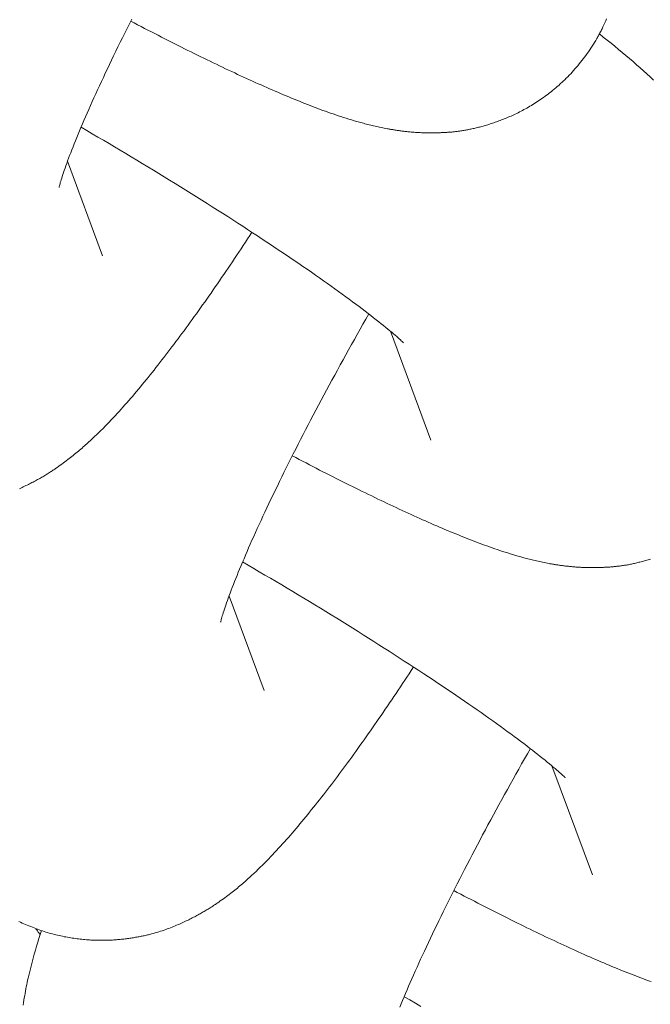
# Model space of a CAD drawing. Extents: x -9113 to 18915, y -1853 to 19230.
# Drawn here: x 11415 to 11422, y 6757 to 6768 of the extents above; entities that cross this region are included whole.
import ezdxf

# ---------------------------------------------------------------- set-up
doc = ezdxf.new("R2010")
doc.units = 0
doc.header["$MEASUREMENT"] = 0
doc.layers.add('B', color=3, linetype='Continuous')
doc.styles.add('KATALOG', font='Pluto Sans Light.otf')
doc.dimstyles.new('KATALOG', dxfattribs={"dimscale": 200, "dimtxt": 1.75, "dimasz": 1, "dimexe": 0, "dimexo": 0, "dimgap": 0.3, "dimtad": 1, "dimlfac": 0.001, "dimzin": 0, "dimtxsty": 'KATALOG', "dimblk1": 'KATPFEIL', "dimblk2": 'KATPFEIL', "dimsah": 1, "dimcen": 1, "dimse1": 1, "dimse2": 1, "dimclrd": 256, "dimclre": 256, "dimclrt": 3, "dimadec": 0, "dimazin": 0, "dimtfac": 1, "dimtmove": 0, "dimatfit": 3, "dimldrblk": 'KATPFEIL', "dimfxl": 0, "dimtvp": 1, "dimtolj": 1, "dimtzin": 0, "dimarcsym": 0})

# ---------------------------------------------------------------- blocks, each defined once
blk = doc.blocks.new('KATPFEIL')
at = {"layer": 'B', "ltscale": 1000}
for p, q in [((0, -1), (0, 1)), ((-1, 0), (0, 0)), ((1, 0), (0, 0))]:
    blk.add_line(p, q, dxfattribs=at)
blk = doc.blocks.new('*D18')
at = {"layer": 'B', "lineweight": -2, "transparency": 16777216}
blk.add_line((-8713.3, -1652.82), (17114.556, -1652.82), dxfattribs=at)
at = {"layer": 'DEFPOINTS', "color": 0, "transparency": 16777216}
for p in [(17314.556, 7453), (-8913.3, 6869.365), (17314.556, -1652.82)]:
    blk.add_point(p, dxfattribs=at)
at = {"layer": 'B', "lineweight": -2, "transparency": 16777216, "xscale": 200, "yscale": 200, "zscale": 200, "rotation": 180}
blk.add_blockref('KATPFEIL', (-8913.3, -1652.82), dxfattribs=at)
at = {"layer": 'B', "lineweight": -2, "transparency": 16777216, "xscale": 200, "yscale": 200, "zscale": 200}
blk.add_blockref('KATPFEIL', (17314.556, -1652.82), dxfattribs=at)
at = {"layer": 'B', "color": 3, "transparency": 16777216, "insert": (4200.628, -1371.497), "char_height": 350, "attachment_point": 5, "style": 'KATALOG'}
blk.add_mtext('\\A1;26,23', dxfattribs=at)
blk = doc.blocks.new('*D19')
at = {"layer": 'B', "lineweight": -2, "transparency": 16777216}
blk.add_line((-6729.454, -1052.82), (15130.294, -1052.82), dxfattribs=at)
at = {"layer": 'DEFPOINTS', "color": 0, "transparency": 16777216}
for p in [(15330.294, 7469.375), (-6929.454, 7277.368), (15330.294, -1052.82)]:
    blk.add_point(p, dxfattribs=at)
at = {"layer": 'B', "lineweight": -2, "transparency": 16777216, "xscale": 200, "yscale": 200, "zscale": 200, "rotation": 180}
blk.add_blockref('KATPFEIL', (-6929.454, -1052.82), dxfattribs=at)
at = {"layer": 'B', "lineweight": -2, "transparency": 16777216, "xscale": 200, "yscale": 200, "zscale": 200}
blk.add_blockref('KATPFEIL', (15330.294, -1052.82), dxfattribs=at)
at = {"layer": 'B', "color": 3, "transparency": 16777216, "insert": (4200.42, -771.497), "char_height": 350, "attachment_point": 5, "style": 'KATALOG'}
blk.add_mtext('\\A1;22,26', dxfattribs=at)
blk = doc.blocks.new('*D20')
at = {"layer": 'B', "lineweight": -2, "transparency": 16777216}
blk.add_line((18714.556, -52.26), (18714.556, 18830.397), dxfattribs=at)
at = {"layer": 'DEFPOINTS', "color": 0, "transparency": 16777216}
for p in [(9254.042, 19030.397), (18714.556, 19030.397), (7450.996, -252.26)]:
    blk.add_point(p, dxfattribs=at)
at = {"layer": 'B', "lineweight": -2, "transparency": 16777216, "xscale": 200, "yscale": 200, "zscale": 200}
for p, rotation in [((18714.556, 19030.397), 90), ((18714.556, -252.26), 270)]:
    blk.add_blockref('KATPFEIL', p, dxfattribs=dict(at, rotation=rotation))
at = {"layer": 'B', "color": 3, "transparency": 16777216, "insert": (18433.233, 9389.069), "char_height": 350, "attachment_point": 5, "rotation": 90, "style": 'KATALOG'}
blk.add_mtext('\\A1;19,28', dxfattribs=at)
blk = doc.blocks.new('*D21')
at = {"layer": 'B', "lineweight": -2, "transparency": 16777216}
blk.add_line((18114.556, 1446.974), (18114.556, 16880.084), dxfattribs=at)
at = {"layer": 'DEFPOINTS', "color": 0, "transparency": 16777216}
for p in [(9405.702, 17080.084), (18114.556, 17080.084), (7492.82, 1246.974)]:
    blk.add_point(p, dxfattribs=at)
at = {"layer": 'B', "lineweight": -2, "transparency": 16777216, "xscale": 200, "yscale": 200, "zscale": 200}
for p, rotation in [((18114.556, 17080.084), 90), ((18114.556, 1246.974), 270)]:
    blk.add_blockref('KATPFEIL', p, dxfattribs=dict(at, rotation=rotation))
at = {"layer": 'B', "color": 3, "transparency": 16777216, "insert": (17833.233, 9163.529), "char_height": 350, "attachment_point": 5, "rotation": 90, "style": 'KATALOG'}
blk.add_mtext('\\A1;15,83', dxfattribs=at)

msp = doc.modelspace()

# ---------------------------------------------------------------- hatches: boundary and pattern name
at = {"layer": 'B'}
h = msp.add_hatch(dxfattribs=at)
h.set_pattern_fill('ANSI31', color=256, scale=2000)
h.paths.add_polyline_path([(-6913.3, 8786.365, 0.21525), (-8038.3, 8278.522, -0.031342), (-7913.3, 8286.365), (-5444.126, 8286.365), (-5433.682, 8319.277), (-5421.943, 8354.492), (-5409.7, 8389.523), (-5396.954, 8424.367), (-5383.707, 8459.02), (-5369.96, 8493.48), (-5355.713, 8527.744), (-5340.968, 8561.809), (-5325.725, 8595.672), (-5309.984, 8629.328), (-5293.746, 8662.775), (-5277.012, 8696.01), (-5259.779, 8729.027), (-5242.05, 8761.825), (-5228.317, 8786.365)])
h.paths.add_polyline_path([(-5459.517, 5452.365), (-7913.3, 5452.365, -0.031342), (-8038.3, 5460.209, 0.21525), (-6913.3, 4952.365), (-5351.113, 4952.365, -0.067842)])
h.paths.add_polyline_path([(2303, 14577.741, -0.030987), (2310.667, 14701.334, 0.215288), (1803, 13576.037), (1803, 12007.741, -0.213422), (2303, 13125.775)])
h.paths.add_polyline_path([(5397, 13576.49, 0.215209), (4889.333, 14701.334, -0.030987), (4897, 14577.741), (4897, 13125.775, -0.213422), (5397, 12007.741)])
h.paths.add_polyline_path([(7621.256, 17622.183, -0.029171), (7597.697, 17736.363, 0.213155), (7402.382, 16528.711), (7908.915, 14622.155), (8271.668, 15194.813)])
h.paths.add_polyline_path([(10868.961, 17455.879, 0.215211), (10087.454, 18411.005, -0.031), (10126.867, 18293.559), (10777.336, 15865.979, -0.213422), (11549.667, 14915.451)])
h.paths.add_polyline_path([(15313.305, 10047), (14287.93, 10047, -0.07185), (14344.842, 9547), (16314.556, 9547, -0.030987), (16438.15, 9539.333, 0.215209)])
h.paths.add_polyline_path([(16431.339, 6453), (15539.977, 6453, -0.07651), (15649.221, 5991.097, 0.155027)])

# ---------------------------------------------------------------- linework, layer by layer
at = {"color": 0, "linetype": 'Continuous', "lineweight": 0}
for points in [[(11415.807, 6768.017), (11415.845, 6767.997), (11415.883, 6767.977), (11415.921, 6767.957), (11415.959, 6767.937), (11415.996, 6767.918), (11416.034, 6767.898), (11416.071, 6767.879), (11416.108, 6767.86), (11416.146, 6767.841), (11416.182, 6767.822), (11416.219, 6767.804), (11416.256, 6767.785), (11416.292, 6767.767), (11416.329, 6767.748), (11416.365, 6767.73), (11416.401, 6767.712), (11416.437, 6767.694), (11416.472, 6767.677), (11416.508, 6767.659), (11416.543, 6767.642), (11416.578, 6767.624), (11416.613, 6767.607), (11416.648, 6767.59), (11416.683, 6767.573), (11416.717, 6767.557), (11416.751, 6767.54), (11416.785, 6767.524), (11416.819, 6767.508), (11416.853, 6767.492), (11416.886, 6767.476), (11416.92, 6767.46), (11416.953, 6767.445), (11416.986, 6767.429), (11417.019, 6767.414), (11417.051, 6767.399), (11417.084, 6767.384), (11417.116, 6767.369), (11417.148, 6767.355), (11417.18, 6767.34), (11417.212, 6767.326), (11417.244, 6767.312), (11417.275, 6767.298), (11417.306, 6767.284), (11417.337, 6767.271), (11417.368, 6767.257), (11417.399, 6767.244), (11417.43, 6767.231), (11417.46, 6767.218), (11417.49, 6767.205), (11417.52, 6767.192), (11417.55, 6767.18), (11417.58, 6767.168), (11417.61, 6767.155), (11417.639, 6767.143), (11417.668, 6767.132), (11417.697, 6767.12), (11417.726, 6767.109), (11417.755, 6767.097), (11417.784, 6767.086), (11417.812, 6767.075), (11417.841, 6767.064), (11417.869, 6767.053), (11417.897, 6767.043), (11417.926, 6767.032), (11417.954, 6767.022), (11417.982, 6767.012), (11418.011, 6767.002), (11418.039, 6766.992), (11418.067, 6766.982), (11418.096, 6766.973), (11418.125, 6766.963), (11418.153, 6766.954), (11418.182, 6766.945), (11418.211, 6766.936), (11418.241, 6766.927), (11418.27, 6766.918), (11418.3, 6766.91), (11418.33, 6766.901), (11418.36, 6766.893), (11418.375, 6766.889), (11418.39, 6766.885), (11418.406, 6766.881), (11418.421, 6766.877), (11418.437, 6766.873), (11418.453, 6766.869), (11418.469, 6766.865), (11418.485, 6766.861), (11418.501, 6766.857), (11418.518, 6766.853), (11418.534, 6766.85), (11418.551, 6766.846), (11418.568, 6766.842), (11418.586, 6766.839), (11418.603, 6766.835), (11418.621, 6766.832), (11418.64, 6766.828), (11418.649, 6766.827), (11418.658, 6766.825), (11418.667, 6766.824), (11418.677, 6766.822), (11418.686, 6766.82), (11418.696, 6766.819), (11418.706, 6766.817), (11418.716, 6766.816), (11418.725, 6766.814), (11418.735, 6766.813), (11418.746, 6766.811), (11418.756, 6766.81), (11418.766, 6766.808), (11418.776, 6766.807), (11418.787, 6766.805), (11418.797, 6766.804), (11418.808, 6766.803), (11418.819, 6766.801), (11418.83, 6766.8), (11418.841, 6766.799), (11418.852, 6766.797), (11418.863, 6766.796), (11418.875, 6766.795), (11418.886, 6766.794), (11418.898, 6766.793), (11418.91, 6766.792), (11418.922, 6766.791), (11418.934, 6766.79), (11418.947, 6766.789), (11418.959, 6766.788), (11418.972, 6766.787), (11418.985, 6766.787), (11418.998, 6766.786), (11419.012, 6766.785), (11419.025, 6766.785), (11419.039, 6766.784), (11419.053, 6766.784), (11419.067, 6766.784), (11419.082, 6766.784), (11419.096, 6766.783), (11419.111, 6766.783), (11419.126, 6766.783), (11419.141, 6766.784), (11419.157, 6766.784), (11419.173, 6766.784), (11419.189, 6766.784), (11419.197, 6766.785), (11419.205, 6766.785), (11419.214, 6766.785), (11419.222, 6766.785), (11419.231, 6766.786), (11419.239, 6766.786), (11419.248, 6766.786), (11419.257, 6766.787), (11419.265, 6766.787), (11419.274, 6766.788), (11419.283, 6766.788), (11419.292, 6766.789), (11419.301, 6766.79), (11419.311, 6766.79), (11419.32, 6766.791), (11419.329, 6766.792), (11419.339, 6766.792), (11419.348, 6766.793), (11419.358, 6766.794), (11419.368, 6766.795), (11419.377, 6766.796), (11419.387, 6766.797), (11419.397, 6766.799), (11419.407, 6766.8), (11419.417, 6766.801), (11419.428, 6766.803), (11419.438, 6766.804), (11419.449, 6766.805), (11419.459, 6766.807), (11419.47, 6766.809), (11419.48, 6766.811), (11419.491, 6766.812), (11419.502, 6766.814), (11419.513, 6766.816), (11419.524, 6766.818), (11419.536, 6766.821), (11419.547, 6766.823), (11419.559, 6766.825), (11419.57, 6766.828), (11419.582, 6766.83), (11419.594, 6766.833), (11419.605, 6766.836), (11419.617, 6766.838), (11419.63, 6766.841), (11419.642, 6766.845), (11419.654, 6766.848), (11419.667, 6766.851), (11419.679, 6766.854), (11419.692, 6766.858), (11419.705, 6766.862), (11419.717, 6766.865), (11419.73, 6766.869), (11419.744, 6766.873), (11419.757, 6766.877), (11419.77, 6766.882), (11419.784, 6766.886), (11419.797, 6766.89), (11419.811, 6766.895), (11419.825, 6766.9), (11419.839, 6766.905), (11419.853, 6766.91), (11419.867, 6766.915), (11419.882, 6766.92), (11419.896, 6766.926), (11419.911, 6766.932), (11419.926, 6766.937), (11419.941, 6766.943), (11419.956, 6766.95), (11419.971, 6766.956), (11419.986, 6766.963), (11420.001, 6766.969), (11420.017, 6766.976), (11420.032, 6766.984), (11420.048, 6766.991), (11420.064, 6766.999), (11420.08, 6767.006), (11420.096, 6767.015), (11420.112, 6767.023), (11420.128, 6767.031), (11420.144, 6767.04), (11420.16, 6767.049), (11420.177, 6767.058), (11420.193, 6767.067), (11420.209, 6767.077), (11420.226, 6767.087), (11420.242, 6767.097), (11420.259, 6767.107), (11420.276, 6767.118), (11420.292, 6767.129), (11420.309, 6767.14), (11420.326, 6767.151), (11420.342, 6767.163), (11420.359, 6767.175), (11420.376, 6767.187), (11420.393, 6767.199), (11420.41, 6767.212), (11420.426, 6767.225), (11420.443, 6767.238), (11420.46, 6767.251), (11420.477, 6767.265), (11420.494, 6767.279), (11420.51, 6767.294), (11420.527, 6767.308), (11420.544, 6767.323), (11420.552, 6767.331), (11420.56, 6767.339), (11420.569, 6767.346), (11420.577, 6767.354), (11420.594, 6767.37), (11420.61, 6767.386), (11420.626, 6767.403), (11420.643, 6767.419), (11420.659, 6767.436), (11420.675, 6767.454), (11420.691, 6767.471), (11420.706, 6767.489), (11420.722, 6767.507), (11420.738, 6767.525), (11420.753, 6767.544), (11420.768, 6767.562), (11420.783, 6767.581), (11420.798, 6767.6), (11420.812, 6767.62), (11420.827, 6767.639), (11420.841, 6767.659), (11420.855, 6767.679), (11420.869, 6767.699), (11420.883, 6767.72), (11420.896, 6767.74), (11420.909, 6767.761), (11420.922, 6767.782), (11420.935, 6767.803), (11420.947, 6767.824), (11420.953, 6767.835), (11420.959, 6767.846), (11420.965, 6767.856), (11420.971, 6767.867), (11420.977, 6767.878), (11420.982, 6767.889), (11420.988, 6767.9), (11420.994, 6767.911), (11420.999, 6767.921), (11421.005, 6767.932), (11421.015, 6767.954), (11421.026, 6767.976), (11421.036, 6767.999), (11421.046, 6768.021), (11421.055, 6768.043)], [(11415.016, 6766.181), (11415.017, 6766.183), (11415.017, 6766.186), (11415.019, 6766.192), (11415.021, 6766.2), (11415.023, 6766.21), (11415.027, 6766.221), (11415.03, 6766.235), (11415.035, 6766.25), (11415.04, 6766.266), (11415.045, 6766.284), (11415.052, 6766.303), (11415.058, 6766.324), (11415.066, 6766.346), (11415.074, 6766.369), (11415.082, 6766.394), (11415.091, 6766.42), (11415.101, 6766.447), (11415.111, 6766.474), (11415.122, 6766.503), (11415.133, 6766.533), (11415.145, 6766.564), (11415.157, 6766.596), (11415.17, 6766.629), (11415.183, 6766.662), (11415.197, 6766.697), (11415.212, 6766.732), (11415.226, 6766.768), (11415.242, 6766.805), (11415.258, 6766.843), (11415.274, 6766.882), (11415.291, 6766.921), (11415.308, 6766.961), (11415.326, 6767.002), (11415.344, 6767.043), (11415.362, 6767.085), (11415.381, 6767.128), (11415.401, 6767.171), (11415.421, 6767.215), (11415.441, 6767.259), (11415.462, 6767.304), (11415.483, 6767.35), (11415.505, 6767.396), (11415.526, 6767.443), (11415.549, 6767.49), (11415.571, 6767.538), (11415.595, 6767.586), (11415.618, 6767.635), (11415.642, 6767.684), (11415.666, 6767.734), (11415.691, 6767.784), (11415.715, 6767.834), (11415.741, 6767.885), (11415.766, 6767.936), (11415.792, 6767.988), (11415.818, 6768.04)], [(11421.573, 6767.366), (11421.536, 6767.401), (11421.499, 6767.436), (11421.461, 6767.469), (11421.424, 6767.503), (11421.386, 6767.536), (11421.347, 6767.57), (11421.308, 6767.603), (11421.268, 6767.637), (11421.228, 6767.671), (11421.188, 6767.705), (11421.146, 6767.739), (11421.105, 6767.773), (11421.062, 6767.807), (11421.019, 6767.841), (11420.975, 6767.875)], [(11418.816, 6764.465), (11418.815, 6764.466), (11418.812, 6764.469), (11418.807, 6764.474), (11418.8, 6764.481), (11418.791, 6764.489), (11418.781, 6764.499), (11418.769, 6764.51), (11418.755, 6764.522), (11418.74, 6764.536), (11418.723, 6764.55), (11418.705, 6764.566), (11418.686, 6764.583), (11418.665, 6764.6), (11418.643, 6764.618), (11418.62, 6764.637), (11418.595, 6764.657), (11418.57, 6764.678), (11418.543, 6764.699), (11418.515, 6764.722), (11418.486, 6764.744), (11418.456, 6764.768), (11418.424, 6764.792), (11418.392, 6764.817), (11418.359, 6764.842), (11418.325, 6764.868), (11418.289, 6764.894), (11418.253, 6764.921), (11418.216, 6764.948), (11418.178, 6764.976), (11418.14, 6765.004), (11418.1, 6765.033), (11418.059, 6765.062), (11418.018, 6765.092), (11417.976, 6765.122), (11417.933, 6765.152), (11417.889, 6765.183), (11417.844, 6765.214), (11417.799, 6765.246), (11417.753, 6765.278), (11417.706, 6765.31), (11417.659, 6765.342), (11417.611, 6765.375), (11417.562, 6765.408), (11417.513, 6765.442), (11417.463, 6765.475), (11417.412, 6765.509), (11417.361, 6765.543), (11417.309, 6765.578), (11417.257, 6765.612), (11417.204, 6765.647), (11417.15, 6765.682), (11417.096, 6765.718), (11417.042, 6765.753), (11416.987, 6765.789), (11416.931, 6765.824), (11416.876, 6765.86), (11416.819, 6765.896), (11416.763, 6765.932), (11416.706, 6765.969), (11416.648, 6766.005), (11416.59, 6766.042), (11416.532, 6766.078), (11416.473, 6766.115), (11416.415, 6766.151), (11416.355, 6766.188), (11416.296, 6766.225), (11416.236, 6766.262), (11416.176, 6766.299), (11416.116, 6766.335), (11416.056, 6766.372), (11415.995, 6766.409), (11415.934, 6766.446), (11415.874, 6766.483), (11415.812, 6766.519), (11415.751, 6766.556), (11415.69, 6766.593), (11415.628, 6766.629), (11415.567, 6766.666), (11415.505, 6766.702), (11415.444, 6766.738), (11415.382, 6766.774), (11415.321, 6766.81), (11415.259, 6766.846)], [(11415.497, 6765.427), (11415.109, 6766.47)], [(11417.144, 6765.687), (11417.12, 6765.65), (11417.095, 6765.613), (11417.071, 6765.576), (11417.047, 6765.54), (11417.023, 6765.504), (11416.999, 6765.468), (11416.975, 6765.432), (11416.951, 6765.396), (11416.928, 6765.361), (11416.904, 6765.325), (11416.88, 6765.29), (11416.856, 6765.255), (11416.833, 6765.221), (11416.809, 6765.186), (11416.786, 6765.152), (11416.762, 6765.118), (11416.739, 6765.084), (11416.715, 6765.05), (11416.692, 6765.016), (11416.669, 6764.983), (11416.646, 6764.95), (11416.623, 6764.917), (11416.599, 6764.885), (11416.576, 6764.852), (11416.554, 6764.82), (11416.531, 6764.788), (11416.508, 6764.756), (11416.485, 6764.725), (11416.462, 6764.693), (11416.44, 6764.662), (11416.417, 6764.631), (11416.395, 6764.601), (11416.372, 6764.57), (11416.35, 6764.54), (11416.328, 6764.51), (11416.305, 6764.48), (11416.283, 6764.45), (11416.261, 6764.421), (11416.239, 6764.392), (11416.217, 6764.363), (11416.195, 6764.334), (11416.173, 6764.306), (11416.151, 6764.278), (11416.129, 6764.249), (11416.107, 6764.222), (11416.085, 6764.194), (11416.064, 6764.167), (11416.042, 6764.14), (11416.02, 6764.113), (11415.999, 6764.086), (11415.977, 6764.059), (11415.956, 6764.033), (11415.934, 6764.007), (11415.913, 6763.981), (11415.892, 6763.956), (11415.87, 6763.93), (11415.849, 6763.905), (11415.828, 6763.88), (11415.807, 6763.855), (11415.785, 6763.831), (11415.764, 6763.806), (11415.743, 6763.782), (11415.721, 6763.758), (11415.7, 6763.734), (11415.678, 6763.71), (11415.656, 6763.686), (11415.635, 6763.663), (11415.613, 6763.639), (11415.591, 6763.616), (11415.568, 6763.592), (11415.546, 6763.569), (11415.523, 6763.546), (11415.501, 6763.523), (11415.478, 6763.5), (11415.454, 6763.477), (11415.431, 6763.455), (11415.407, 6763.432), (11415.383, 6763.409), (11415.359, 6763.386), (11415.346, 6763.375), (11415.334, 6763.363), (11415.321, 6763.352), (11415.309, 6763.341), (11415.296, 6763.329), (11415.283, 6763.318), (11415.27, 6763.306), (11415.256, 6763.295), (11415.243, 6763.283), (11415.229, 6763.272), (11415.215, 6763.26), (11415.201, 6763.248), (11415.187, 6763.237), (11415.172, 6763.225), (11415.158, 6763.213), (11415.143, 6763.201), (11415.127, 6763.189), (11415.112, 6763.178), (11415.096, 6763.166), (11415.08, 6763.153), (11415.064, 6763.141), (11415.047, 6763.129), (11415.03, 6763.117), (11415.013, 6763.105), (11414.995, 6763.092), (11414.977, 6763.08), (11414.968, 6763.073), (11414.959, 6763.067), (11414.949, 6763.061), (11414.94, 6763.055), (11414.93, 6763.048), (11414.92, 6763.042), (11414.91, 6763.035), (11414.9, 6763.029), (11414.89, 6763.023), (11414.88, 6763.016), (11414.869, 6763.01), (11414.858, 6763.003), (11414.848, 6762.997), (11414.837, 6762.99), (11414.826, 6762.984), (11414.814, 6762.977), (11414.803, 6762.971), (11414.791, 6762.964), (11414.779, 6762.958), (11414.767, 6762.951), (11414.755, 6762.944), (11414.743, 6762.938), (11414.73, 6762.931), (11414.717, 6762.925), (11414.704, 6762.918), (11414.691, 6762.911), (11414.678, 6762.905), (11414.664, 6762.898), (11414.65, 6762.891), (11414.636, 6762.885), (11414.622, 6762.878), (11414.608, 6762.871), (11414.593, 6762.864), (11414.578, 6762.857)], [(11416.798, 6761.384), (11416.798, 6761.386), (11416.799, 6761.389), (11416.8, 6761.395), (11416.803, 6761.403), (11416.805, 6761.413), (11416.808, 6761.424), (11416.812, 6761.438), (11416.816, 6761.453), (11416.821, 6761.469), (11416.827, 6761.487), (11416.833, 6761.506), (11416.84, 6761.527), (11416.847, 6761.549), (11416.855, 6761.573), (11416.864, 6761.597), (11416.873, 6761.623), (11416.883, 6761.65), (11416.893, 6761.678), (11416.903, 6761.706), (11416.915, 6761.736), (11416.926, 6761.767), (11416.939, 6761.799), (11416.952, 6761.832), (11416.965, 6761.865), (11416.979, 6761.9), (11416.993, 6761.935), (11417.008, 6761.971), (11417.023, 6762.008), (11417.039, 6762.046), (11417.056, 6762.085), (11417.072, 6762.124), (11417.09, 6762.164), (11417.107, 6762.205), (11417.125, 6762.246), (11417.144, 6762.288), (11417.163, 6762.331), (11417.183, 6762.374), (11417.202, 6762.418), (11417.223, 6762.462), (11417.244, 6762.507), (11417.265, 6762.553), (11417.286, 6762.599), (11417.308, 6762.646), (11417.33, 6762.693), (11417.353, 6762.741), (11417.376, 6762.789), (11417.4, 6762.838), (11417.424, 6762.887), (11417.448, 6762.937), (11417.472, 6762.987), (11417.497, 6763.037), (11417.522, 6763.088), (11417.548, 6763.139), (11417.574, 6763.191), (11417.6, 6763.243), (11417.626, 6763.295), (11417.653, 6763.348), (11417.68, 6763.401), (11417.707, 6763.454), (11417.735, 6763.507), (11417.763, 6763.561), (11417.791, 6763.615), (11417.82, 6763.67), (11417.848, 6763.724), (11417.877, 6763.779), (11417.907, 6763.834), (11417.936, 6763.889), (11417.966, 6763.944), (11417.995, 6764), (11418.026, 6764.055), (11418.056, 6764.111), (11418.086, 6764.167), (11418.117, 6764.223), (11418.148, 6764.279), (11418.179, 6764.335), (11418.21, 6764.391), (11418.241, 6764.448), (11418.273, 6764.504), (11418.305, 6764.56), (11418.336, 6764.617), (11418.368, 6764.673), (11418.4, 6764.729), (11418.432, 6764.786)], [(11419.117, 6763.393), (11418.67, 6764.596)], [(11417.588, 6763.22), (11417.626, 6763.2), (11417.665, 6763.18), (11417.702, 6763.16), (11417.74, 6763.141), (11417.778, 6763.121), (11417.815, 6763.102), (11417.853, 6763.082), (11417.89, 6763.063), (11417.927, 6763.044), (11417.964, 6763.025), (11418.001, 6763.007), (11418.038, 6762.988), (11418.074, 6762.97), (11418.11, 6762.951), (11418.147, 6762.933), (11418.183, 6762.915), (11418.218, 6762.897), (11418.254, 6762.88), (11418.29, 6762.862), (11418.325, 6762.845), (11418.36, 6762.827), (11418.395, 6762.81), (11418.43, 6762.793), (11418.464, 6762.777), (11418.499, 6762.76), (11418.533, 6762.743), (11418.567, 6762.727), (11418.601, 6762.711), (11418.634, 6762.695), (11418.668, 6762.679), (11418.701, 6762.663), (11418.735, 6762.648), (11418.767, 6762.633), (11418.8, 6762.617), (11418.833, 6762.602), (11418.865, 6762.587), (11418.898, 6762.573), (11418.93, 6762.558), (11418.962, 6762.544), (11418.994, 6762.529), (11419.025, 6762.515), (11419.057, 6762.501), (11419.088, 6762.487), (11419.119, 6762.474), (11419.15, 6762.46), (11419.181, 6762.447), (11419.211, 6762.434), (11419.242, 6762.421), (11419.272, 6762.408), (11419.302, 6762.396), (11419.332, 6762.383), (11419.362, 6762.371), (11419.391, 6762.359), (11419.421, 6762.347), (11419.45, 6762.335), (11419.479, 6762.323), (11419.508, 6762.312), (11419.537, 6762.3), (11419.565, 6762.289), (11419.594, 6762.278), (11419.622, 6762.267), (11419.651, 6762.256), (11419.679, 6762.246), (11419.707, 6762.235), (11419.736, 6762.225), (11419.764, 6762.215), (11419.792, 6762.205), (11419.821, 6762.195), (11419.849, 6762.185), (11419.878, 6762.176), (11419.906, 6762.166), (11419.935, 6762.157), (11419.964, 6762.148), (11419.993, 6762.139), (11420.022, 6762.13), (11420.052, 6762.122), (11420.081, 6762.113), (11420.111, 6762.104), (11420.142, 6762.096), (11420.157, 6762.092), (11420.172, 6762.088), (11420.188, 6762.084), (11420.203, 6762.08), (11420.219, 6762.076), (11420.234, 6762.072), (11420.25, 6762.068), (11420.266, 6762.064), (11420.283, 6762.06), (11420.299, 6762.057), (11420.316, 6762.053), (11420.333, 6762.049), (11420.35, 6762.046), (11420.367, 6762.042), (11420.385, 6762.038), (11420.403, 6762.035), (11420.421, 6762.032), (11420.43, 6762.03), (11420.44, 6762.028), (11420.449, 6762.027), (11420.459, 6762.025), (11420.468, 6762.023), (11420.478, 6762.022), (11420.487, 6762.02), (11420.497, 6762.019), (11420.507, 6762.017), (11420.517, 6762.016), (11420.527, 6762.014), (11420.537, 6762.013), (11420.548, 6762.011), (11420.558, 6762.01), (11420.569, 6762.008), (11420.579, 6762.007), (11420.59, 6762.006), (11420.601, 6762.004), (11420.611, 6762.003), (11420.623, 6762.002), (11420.634, 6762.001), (11420.645, 6761.999), (11420.657, 6761.998), (11420.668, 6761.997), (11420.68, 6761.996), (11420.692, 6761.995), (11420.704, 6761.994), (11420.716, 6761.993), (11420.729, 6761.992), (11420.741, 6761.991), (11420.754, 6761.99), (11420.767, 6761.99), (11420.78, 6761.989), (11420.793, 6761.988), (11420.807, 6761.988), (11420.821, 6761.988), (11420.835, 6761.987), (11420.849, 6761.987), (11420.863, 6761.987), (11420.878, 6761.987), (11420.893, 6761.986), (11420.908, 6761.987), (11420.923, 6761.987), (11420.939, 6761.987), (11420.955, 6761.987), (11420.971, 6761.988), (11420.979, 6761.988), (11420.987, 6761.988), (11420.996, 6761.988), (11421.004, 6761.989), (11421.012, 6761.989), (11421.021, 6761.989), (11421.03, 6761.99), (11421.038, 6761.99), (11421.047, 6761.99), (11421.056, 6761.991), (11421.065, 6761.991), (11421.074, 6761.992), (11421.083, 6761.993), (11421.092, 6761.993), (11421.101, 6761.994), (11421.111, 6761.995), (11421.12, 6761.996), (11421.13, 6761.996), (11421.139, 6761.997), (11421.149, 6761.998), (11421.159, 6761.999), (11421.169, 6762.001), (11421.179, 6762.002), (11421.189, 6762.003), (11421.199, 6762.004), (11421.209, 6762.006), (11421.22, 6762.007), (11421.23, 6762.009), (11421.241, 6762.01), (11421.251, 6762.012), (11421.262, 6762.014), (11421.273, 6762.015), (11421.284, 6762.017), (11421.295, 6762.019), (11421.306, 6762.021), (11421.317, 6762.024), (11421.329, 6762.026), (11421.34, 6762.028), (11421.352, 6762.031), (11421.363, 6762.033), (11421.375, 6762.036), (11421.387, 6762.039), (11421.399, 6762.042), (11421.411, 6762.045), (11421.423, 6762.048), (11421.436, 6762.051), (11421.448, 6762.054), (11421.461, 6762.058), (11421.473, 6762.061), (11421.486, 6762.065), (11421.499, 6762.068), (11421.512, 6762.072), (11421.525, 6762.076), (11421.539, 6762.08)], [(11420.598, 6759.668), (11420.597, 6759.669), (11420.594, 6759.672), (11420.589, 6759.677), (11420.582, 6759.684), (11420.573, 6759.692), (11420.563, 6759.702), (11420.551, 6759.713), (11420.537, 6759.725), (11420.522, 6759.739), (11420.505, 6759.753), (11420.487, 6759.769), (11420.467, 6759.786), (11420.447, 6759.803), (11420.425, 6759.821), (11420.401, 6759.84), (11420.377, 6759.86), (11420.351, 6759.881), (11420.324, 6759.903), (11420.296, 6759.925), (11420.267, 6759.948), (11420.237, 6759.971), (11420.206, 6759.995), (11420.174, 6760.02), (11420.141, 6760.045), (11420.106, 6760.071), (11420.071, 6760.097), (11420.035, 6760.124), (11419.998, 6760.151), (11419.96, 6760.179), (11419.921, 6760.207), (11419.881, 6760.236), (11419.841, 6760.265), (11419.8, 6760.295), (11419.757, 6760.325), (11419.714, 6760.355), (11419.671, 6760.386), (11419.626, 6760.417), (11419.581, 6760.449), (11419.535, 6760.481), (11419.488, 6760.513), (11419.441, 6760.545), (11419.393, 6760.578), (11419.344, 6760.611), (11419.294, 6760.645), (11419.244, 6760.678), (11419.194, 6760.712), (11419.142, 6760.747), (11419.091, 6760.781), (11419.038, 6760.816), (11418.985, 6760.85), (11418.932, 6760.885), (11418.878, 6760.921), (11418.824, 6760.956), (11418.769, 6760.992), (11418.713, 6761.027), (11418.657, 6761.063), (11418.601, 6761.099), (11418.544, 6761.136), (11418.487, 6761.172), (11418.43, 6761.208), (11418.372, 6761.245), (11418.314, 6761.281), (11418.255, 6761.318), (11418.196, 6761.355), (11418.137, 6761.391), (11418.078, 6761.428), (11418.018, 6761.465), (11417.958, 6761.502), (11417.898, 6761.538), (11417.837, 6761.575), (11417.777, 6761.612), (11417.716, 6761.649), (11417.655, 6761.686), (11417.594, 6761.722), (11417.533, 6761.759), (11417.472, 6761.796), (11417.41, 6761.832), (11417.349, 6761.869), (11417.287, 6761.905), (11417.225, 6761.941), (11417.164, 6761.977), (11417.102, 6762.013), (11417.041, 6762.049)], [(11417.278, 6760.63), (11416.891, 6761.673)], [(11418.925, 6760.89), (11418.901, 6760.853), (11418.877, 6760.816), (11418.853, 6760.779), (11418.829, 6760.743), (11418.805, 6760.707), (11418.781, 6760.671), (11418.757, 6760.635), (11418.733, 6760.599), (11418.709, 6760.564), (11418.686, 6760.528), (11418.662, 6760.493), (11418.638, 6760.458), (11418.614, 6760.424), (11418.591, 6760.389), (11418.567, 6760.355), (11418.544, 6760.321), (11418.52, 6760.287), (11418.497, 6760.253), (11418.474, 6760.22), (11418.45, 6760.186), (11418.427, 6760.153), (11418.404, 6760.12), (11418.381, 6760.088), (11418.358, 6760.055), (11418.335, 6760.023), (11418.312, 6759.991), (11418.29, 6759.959), (11418.267, 6759.928), (11418.244, 6759.896), (11418.222, 6759.865), (11418.199, 6759.834), (11418.176, 6759.804), (11418.154, 6759.773), (11418.132, 6759.743), (11418.109, 6759.713), (11418.087, 6759.683), (11418.065, 6759.654), (11418.043, 6759.624), (11418.02, 6759.595), (11417.998, 6759.566), (11417.976, 6759.537), (11417.954, 6759.509), (11417.933, 6759.481), (11417.911, 6759.453), (11417.889, 6759.425), (11417.867, 6759.397), (11417.845, 6759.37), (11417.824, 6759.343), (11417.802, 6759.316), (11417.78, 6759.289), (11417.759, 6759.262), (11417.737, 6759.236), (11417.716, 6759.21), (11417.695, 6759.184), (11417.673, 6759.159), (11417.652, 6759.133), (11417.631, 6759.108), (11417.61, 6759.083), (11417.588, 6759.058), (11417.567, 6759.034), (11417.546, 6759.009), (11417.524, 6758.985), (11417.503, 6758.961), (11417.481, 6758.937), (11417.46, 6758.913), (11417.438, 6758.889), (11417.416, 6758.866), (11417.394, 6758.842), (11417.372, 6758.819), (11417.35, 6758.796), (11417.328, 6758.772), (11417.305, 6758.749), (11417.282, 6758.726), (11417.259, 6758.703), (11417.236, 6758.68), (11417.212, 6758.658), (11417.189, 6758.635), (11417.165, 6758.612), (11417.14, 6758.589), (11417.128, 6758.578), (11417.116, 6758.567), (11417.103, 6758.555), (11417.09, 6758.544), (11417.077, 6758.532), (11417.064, 6758.521), (11417.051, 6758.509), (11417.038, 6758.498), (11417.025, 6758.486), (11417.011, 6758.475), (11416.997, 6758.463), (11416.983, 6758.451), (11416.969, 6758.44), (11416.954, 6758.428), (11416.939, 6758.416), (11416.924, 6758.404), (11416.909, 6758.393), (11416.893, 6758.381), (11416.878, 6758.369), (11416.862, 6758.357), (11416.845, 6758.344), (11416.829, 6758.332), (11416.812, 6758.32), (11416.794, 6758.308), (11416.777, 6758.295), (11416.759, 6758.283), (11416.749, 6758.277), (11416.74, 6758.27), (11416.731, 6758.264), (11416.721, 6758.258), (11416.712, 6758.251), (11416.702, 6758.245), (11416.692, 6758.239), (11416.682, 6758.232), (11416.672, 6758.226), (11416.661, 6758.219), (11416.651, 6758.213), (11416.64, 6758.206), (11416.629, 6758.2), (11416.618, 6758.193), (11416.607, 6758.187), (11416.596, 6758.18), (11416.584, 6758.174), (11416.573, 6758.167), (11416.561, 6758.161), (11416.549, 6758.154), (11416.537, 6758.148), (11416.524, 6758.141), (11416.512, 6758.134), (11416.499, 6758.128), (11416.486, 6758.121), (11416.473, 6758.114), (11416.46, 6758.108), (11416.446, 6758.101), (11416.432, 6758.094), (11416.418, 6758.088), (11416.404, 6758.081), (11416.389, 6758.074), (11416.374, 6758.067), (11416.359, 6758.06), (11416.344, 6758.054), (11416.328, 6758.047), (11416.312, 6758.04), (11416.296, 6758.033), (11416.28, 6758.026), (11416.263, 6758.019), (11416.246, 6758.013), (11416.228, 6758.006), (11416.21, 6757.999), (11416.192, 6757.993), (11416.174, 6757.986), (11416.155, 6757.98), (11416.136, 6757.974), (11416.116, 6757.967), (11416.096, 6757.961), (11416.076, 6757.955), (11416.055, 6757.95), (11416.034, 6757.944), (11416.012, 6757.938), (11416.001, 6757.936), (11415.99, 6757.933), (11415.979, 6757.93), (11415.968, 6757.928), (11415.956, 6757.925), (11415.945, 6757.923), (11415.933, 6757.92), (11415.922, 6757.918), (11415.91, 6757.916), (11415.898, 6757.913), (11415.886, 6757.911), (11415.874, 6757.909), (11415.861, 6757.907), (11415.849, 6757.905), (11415.836, 6757.903), (11415.824, 6757.901), (11415.811, 6757.899), (11415.798, 6757.897), (11415.785, 6757.895), (11415.772, 6757.893), (11415.759, 6757.892), (11415.745, 6757.89), (11415.732, 6757.888), (11415.718, 6757.887), (11415.704, 6757.885), (11415.691, 6757.884), (11415.677, 6757.883), (11415.662, 6757.882), (11415.648, 6757.88), (11415.634, 6757.879), (11415.619, 6757.878), (11415.604, 6757.877), (11415.59, 6757.877), (11415.575, 6757.876), (11415.559, 6757.875), (11415.544, 6757.875), (11415.529, 6757.874), (11415.513, 6757.874), (11415.498, 6757.874), (11415.482, 6757.874), (11415.466, 6757.874), (11415.45, 6757.874), (11415.434, 6757.875), (11415.418, 6757.875), (11415.401, 6757.876), (11415.385, 6757.876), (11415.368, 6757.877), (11415.352, 6757.878), (11415.335, 6757.879), (11415.318, 6757.881), (11415.301, 6757.882), (11415.284, 6757.884), (11415.267, 6757.885), (11415.25, 6757.887), (11415.232, 6757.889), (11415.215, 6757.891), (11415.198, 6757.894), (11415.18, 6757.896), (11415.162, 6757.899), (11415.145, 6757.901), (11415.127, 6757.904), (11415.109, 6757.908), (11415.091, 6757.911), (11415.073, 6757.914), (11415.055, 6757.918), (11415.037, 6757.922), (11415.019, 6757.926), (11415, 6757.93), (11414.982, 6757.935), (11414.964, 6757.939), (11414.945, 6757.944), (11414.927, 6757.949), (11414.908, 6757.954), (11414.89, 6757.96), (11414.871, 6757.965), (11414.852, 6757.971), (11414.834, 6757.977), (11414.815, 6757.983), (11414.796, 6757.99), (11414.778, 6757.996), (11414.759, 6758.003), (11414.74, 6758.01), (11414.722, 6758.018), (11414.703, 6758.025), (11414.684, 6758.033), (11414.666, 6758.041), (11414.647, 6758.049), (11414.629, 6758.057), (11414.61, 6758.065), (11414.592, 6758.074), (11414.574, 6758.083)], [(11418.775, 6757.138), (11418.79, 6757.174), (11418.805, 6757.211), (11418.821, 6757.249), (11418.837, 6757.288), (11418.854, 6757.327), (11418.871, 6757.367), (11418.889, 6757.408), (11418.907, 6757.449), (11418.926, 6757.491), (11418.945, 6757.534), (11418.964, 6757.577), (11418.984, 6757.621), (11419.004, 6757.665), (11419.025, 6757.711), (11419.046, 6757.756), (11419.068, 6757.802), (11419.09, 6757.849), (11419.112, 6757.896), (11419.135, 6757.944), (11419.158, 6757.992), (11419.181, 6758.041), (11419.205, 6758.09), (11419.229, 6758.14), (11419.254, 6758.19), (11419.279, 6758.24), (11419.304, 6758.291), (11419.329, 6758.342), (11419.355, 6758.394), (11419.381, 6758.446), (11419.408, 6758.498), (11419.435, 6758.551), (11419.462, 6758.604), (11419.489, 6758.657), (11419.517, 6758.711), (11419.545, 6758.764), (11419.573, 6758.818), (11419.601, 6758.873), (11419.63, 6758.927), (11419.659, 6758.982), (11419.688, 6759.037), (11419.718, 6759.092), (11419.747, 6759.147), (11419.777, 6759.203), (11419.807, 6759.258), (11419.837, 6759.314), (11419.868, 6759.37), (11419.899, 6759.426), (11419.929, 6759.482), (11419.961, 6759.538), (11419.992, 6759.595), (11420.023, 6759.651), (11420.055, 6759.707), (11420.086, 6759.764), (11420.118, 6759.82), (11420.15, 6759.876), (11420.182, 6759.933), (11420.214, 6759.989)], [(11420.899, 6758.596), (11420.452, 6759.799)], [(11419.37, 6758.423), (11419.408, 6758.403), (11419.446, 6758.383), (11419.484, 6758.363), (11419.522, 6758.344), (11419.56, 6758.324), (11419.597, 6758.305), (11419.635, 6758.285), (11419.672, 6758.266), (11419.709, 6758.247), (11419.746, 6758.228), (11419.783, 6758.21), (11419.819, 6758.191), (11419.856, 6758.173), (11419.892, 6758.154), (11419.928, 6758.136), (11419.964, 6758.118), (11420, 6758.1), (11420.036, 6758.083), (11420.071, 6758.065), (11420.107, 6758.048), (11420.142, 6758.03), (11420.177, 6758.013), (11420.211, 6757.996), (11420.246, 6757.98), (11420.28, 6757.963), (11420.315, 6757.947), (11420.349, 6757.93), (11420.382, 6757.914), (11420.416, 6757.898), (11420.45, 6757.882), (11420.483, 6757.867), (11420.516, 6757.851), (11420.549, 6757.836), (11420.582, 6757.82), (11420.615, 6757.805), (11420.647, 6757.79), (11420.679, 6757.776), (11420.712, 6757.761), (11420.743, 6757.747), (11420.775, 6757.732), (11420.807, 6757.718), (11420.838, 6757.704), (11420.87, 6757.691), (11420.901, 6757.677), (11420.932, 6757.663), (11420.962, 6757.65), (11420.993, 6757.637), (11421.023, 6757.624), (11421.054, 6757.611), (11421.084, 6757.599), (11421.114, 6757.586), (11421.143, 6757.574), (11421.173, 6757.562), (11421.203, 6757.55), (11421.232, 6757.538), (11421.261, 6757.526), (11421.29, 6757.515), (11421.318, 6757.503), (11421.347, 6757.492), (11421.376, 6757.481), (11421.404, 6757.47), (11421.432, 6757.46), (11421.461, 6757.449), (11421.489, 6757.438), (11421.517, 6757.428), (11421.546, 6757.418)], [(11414.621, 6757.16), (11414.625, 6757.187), (11414.628, 6757.213), (11414.632, 6757.239), (11414.637, 6757.264), (11414.641, 6757.289), (11414.645, 6757.314), (11414.65, 6757.338), (11414.655, 6757.362), (11414.659, 6757.386), (11414.664, 6757.409), (11414.669, 6757.433), (11414.675, 6757.456), (11414.685, 6757.501), (11414.696, 6757.546), (11414.707, 6757.59), (11414.719, 6757.634), (11414.73, 6757.678), (11414.743, 6757.722), (11414.755, 6757.765), (11414.768, 6757.808), (11414.781, 6757.852), (11414.794, 6757.895), (11414.808, 6757.938), (11414.822, 6757.981)], [(11414.761, 6758.002), (11414.765, 6757.996), (11414.77, 6757.99), (11414.774, 6757.984), (11414.778, 6757.977), (11414.782, 6757.971), (11414.787, 6757.965), (11414.791, 6757.959), (11414.795, 6757.953), (11414.799, 6757.947), (11414.803, 6757.942), (11414.808, 6757.936)], [(11419.007, 6757.144), (11418.946, 6757.181), (11418.884, 6757.217), (11418.822, 6757.252)]]:
    msp.add_lwpolyline(points, dxfattribs=at)

# ---------------------------------------------------------------- dimensions: what is measured, and where the dimension line sits
at = {"layer": 'B'}
for base, p1, p2, picture, middle in [((18714.556, 19030.397), (7450.996, -252.26), (9254.042, 19030.397), '*D20', (18433.233, 9389.069)), ((18114.556, 17080.084), (7492.82, 1246.974), (9405.702, 17080.084), '*D21', (17833.233, 9163.529))]:
    dim = msp.add_linear_dim(base=base, p1=p1, p2=p2, angle=90, dimstyle='KATALOG', dxfattribs=at)
    dim.commit()
    dim.dimension.update_dxf_attribs({"geometry": picture, "text_midpoint": middle})
for base, p1, p2, picture, middle in [((15330.294, -1052.82), (-6929.454, 7277.368), (15330.294, 7469.375), '*D19', (4200.42, -771.497)), ((17314.556, -1652.82), (-8913.3, 6869.365), (17314.556, 7453), '*D18', (4200.628, -1371.497))]:
    dim = msp.add_linear_dim(base=base, p1=p1, p2=p2, dimstyle='KATALOG', dxfattribs=at)
    dim.commit()
    dim.dimension.update_dxf_attribs({"geometry": picture, "text_midpoint": middle})

doc.saveas('drawing.dxf')
